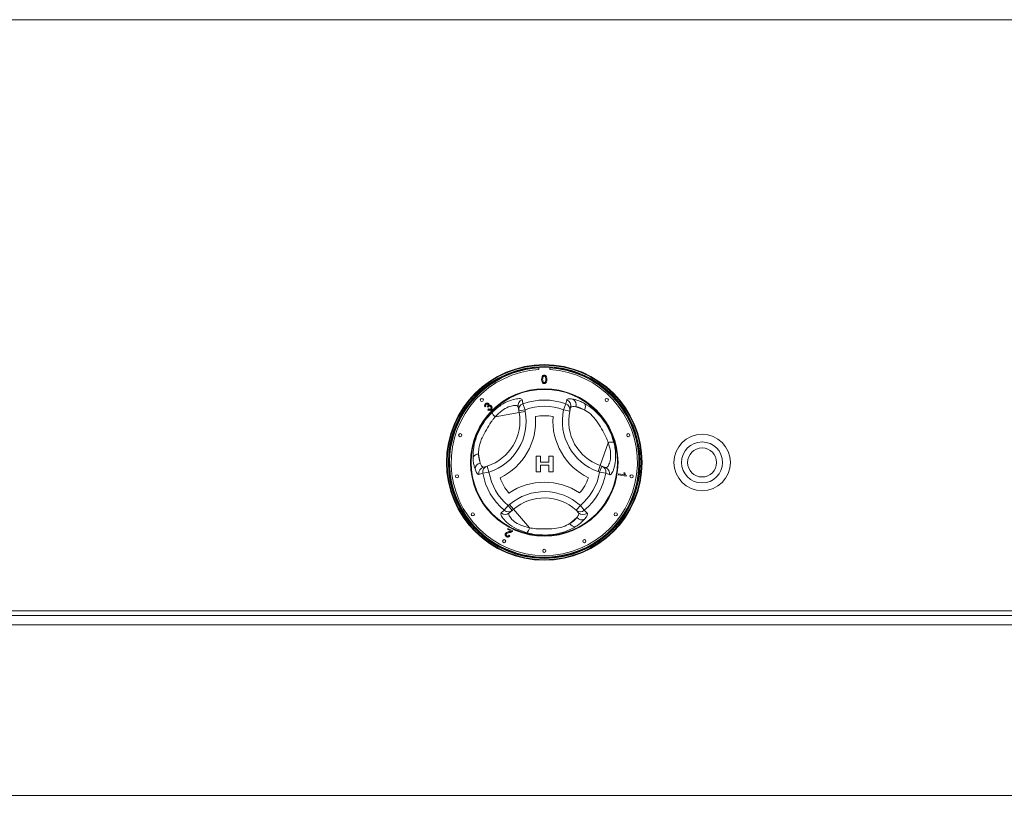
# Model space of a CAD drawing. Units: millimetres. Extents: x 5 to 415, y 5 to 292.
# Drawn here: x 73 to 101, y 212 to 235 of the extents above; entities that cross this region are included whole.
import ezdxf

# ---------------------------------------------------------------- set-up
doc = ezdxf.new("R2010")
doc.units = ezdxf.units.MM
doc.layers.add('BEMAßUNG', color=96, linetype='Continuous')
doc.styles.add('SLDTEXTSTYLE0', font='TXT', dxfattribs={"width": 0.75})
doc.dimstyles.new('SLDDIMSTYLE1', dxfattribs={"dimtxt": 3.5, "dimasz": 3.302, "dimexe": 0, "dimexo": 0.0625, "dimgap": 0.875, "dimtad": 1, "dimlfac": 11, "dimrnd": 1e-09, "dimzin": 12, "dimdsep": 46, "dimtxsty": 'SLDTEXTSTYLE0', "dimsah": 1, "dimcen": 0.09, "dimadec": 0, "dimazin": 3, "dimtfac": 1, "dimtofl": 0, "dimtmove": 0, "dimatfit": 3, "dimfxl": 0, "dimfrac": 2, "dimtolj": 1, "dimtzin": 12, "dimarcsym": 0})

# ---------------------------------------------------------------- blocks, each defined once
blk = doc.blocks.new('_D_2')
at = {"layer": 'BEMAßUNG'}
for p, q in [((39.225, 211.43), (39.225, 177.612)), ((191.68, 211.43), (191.68, 177.612)), ((39.225, 178.612), (191.68, 178.612))]:
    blk.add_line(p, q, dxfattribs=at)
for points in [[(39.225, 178.612), (42.527, 178.104), (42.527, 179.12)], [(191.68, 178.612), (188.378, 179.12), (188.378, 178.104)]]:
    blk.add_solid(points, dxfattribs=at)
at = {"layer": 'BEMAßUNG', "insert": (112.708, 183.124), "char_height": 3.5, "attachment_point": 1, "style": 'SLDTEXTSTYLE0'}
blk.add_mtext('1677', dxfattribs=at)

msp = doc.modelspace()

# ---------------------------------------------------------------- linework, layer by layer
at = {"color": 7, "linetype": 'Continuous', "lineweight": 15}
for p, q in [((187.04344, 234.82131), (43.86162, 234.82131)), ((87.47526, 224.80761), (87.47526, 224.74386)), ((87.79344, 224.74386), (87.79344, 224.80761)), ((88.25156, 223.75499), (88.27903, 223.86742)), ((85.95479, 223.68164), (85.93121, 223.66517)), ((86.01288, 223.65834), (85.99754, 223.67817)), ((86.00754, 223.58482), (86.0249, 223.6075)), ((86.90882, 223.50505), (86.21872, 223.37866)), ((86.89992, 223.55367), (86.87891, 223.66839)), ((86.89992, 223.55367), (87.07876, 223.58643)), ((86.90882, 223.50505), (86.89992, 223.55367)), ((86.90882, 223.50505), (87.08767, 223.5378)), ((87.01714, 223.75499), (87.07876, 223.58643)), ((87.07876, 223.58643), (87.08767, 223.5378)), ((88.25156, 223.75499), (88.18994, 223.58643)), ((88.18994, 223.58643), (88.36766, 223.54807)), ((88.3929, 223.64692), (88.36766, 223.54807)), ((88.54088, 223.67386), (88.78913, 223.58535)), ((89.2427, 221.97595), (89.47829, 222.63679)), ((85.78931, 222.0483), (85.74183, 222.30755)), ((87.40036, 221.79264), (87.40036, 222.24719)), ((87.40036, 222.24719), (87.52857, 222.24719)), ((87.52857, 222.24719), (87.52857, 222.07237)), ((87.52857, 222.07237), (87.76167, 222.07237)), ((87.76167, 222.07237), (87.76167, 222.24719)), ((87.76167, 222.24719), (87.88987, 222.24719)), ((87.88987, 222.24719), (87.88987, 221.79264)), ((85.8637, 221.75718), (86.04049, 221.78809)), ((85.88663, 221.93362), (85.98485, 221.96119)), ((85.98485, 221.96119), (86.04049, 221.78809)), ((87.52857, 221.79264), (87.40036, 221.79264)), ((87.76167, 221.99078), (87.52857, 221.99078)), ((87.52857, 221.99078), (87.52857, 221.79264)), ((87.76167, 221.79264), (87.76167, 221.99078)), ((87.88987, 221.79264), (87.76167, 221.79264)), ((89.18165, 221.80469), (89.2427, 221.97595)), ((89.22821, 221.78809), (89.18165, 221.80469)), ((89.22821, 221.78809), (89.28926, 221.95935)), ((89.22821, 221.78809), (89.405, 221.75718)), ((89.2427, 221.97595), (89.28926, 221.95935)), ((89.28926, 221.95935), (89.39912, 221.92019)), ((85.8637, 221.75718), (85.7526, 221.72476)), ((89.76729, 221.71114), (89.7722, 221.73901)), ((89.99534, 221.67091), (89.76729, 221.71114)), ((89.7722, 221.73901), (89.94988, 221.70767)), ((89.92617, 221.76937), (89.95311, 221.7646)), ((89.99853, 221.68887), (89.99534, 221.67091)), ((86.48092, 220.68814), (86.59608, 220.82579)), ((86.59608, 220.82579), (86.63374, 220.85781)), ((86.71387, 220.68728), (86.59608, 220.82579)), ((86.71387, 220.68728), (86.62502, 220.61172)), ((86.63374, 220.85781), (86.75152, 220.7193)), ((86.75152, 220.7193), (86.71387, 220.68728)), ((86.75152, 220.7193), (87.20603, 220.18486)), ((88.67262, 220.82579), (88.55054, 220.69105)), ((88.62352, 220.61977), (88.55054, 220.69105)), ((88.67262, 220.82579), (88.78778, 220.68814)), ((88.78778, 220.68814), (88.87142, 220.60813)), ((88.57286, 220.47815), (88.37209, 220.30741)), ((86.57607, 220.14379), (86.58847, 220.16807)), ((86.67696, 220.09234), (86.57607, 220.14379)), ((86.58847, 220.16807), (86.72443, 220.09875)), ((86.62008, 219.97004), (86.64468, 219.95413)), ((187.04344, 217.79404), (43.86162, 217.79404)), ((43.86162, 217.65768), (187.04344, 217.65768)), ((43.86162, 217.38495), (187.04344, 217.38495)), ((43.86162, 212.47586), (187.04344, 212.47586))]:
    msp.add_line(p, q, dxfattribs=at)
for centre, radius in [((87.63435, 222.06677), 2.81818), ((87.63435, 222.06677), 2.8), ((87.63435, 222.06677), 2.76364), ((87.63435, 222.06677), 2.74545), ((87.63435, 222.06677), 2.12456), ((87.63435, 222.06677), 2.10661), ((85.83444, 223.86668), 0.04545), ((89.43426, 223.86668), 0.04545), ((85.21348, 222.85336), 0.04545), ((90.05522, 222.85336), 0.04545), ((92.1798, 222.06677), 0.81364), ((92.1798, 222.06677), 0.59091), ((92.1798, 222.06677), 0.41818), ((85.12023, 221.66857), 0.04545), ((90.14847, 221.66857), 0.04545), ((85.57503, 220.57059), 0.04545), ((89.69367, 220.57059), 0.04545), ((86.47874, 219.79875), 0.04545), ((88.78996, 219.79875), 0.04545), ((87.63435, 219.52131), 0.04545)]:
    msp.add_circle(centre, radius, dxfattribs=at)
at = {"color": 8, "linetype": 'Continuous', "lineweight": 15}
for start, end in [(93.344152, 280.378663), (280.378663, 86.655848)]:
    msp.add_arc((87.63435, 222.06677), 2.72727, start, end, dxfattribs=at)
at = {"color": 7, "linetype": 'Continuous', "lineweight": 15}
for centre, radius, start, end in [((87.63435, 222.06677), 2.68182, 93.400899, 86.599101), ((87.0563, 223.6999), 0.18017, 108.865776, 190.072717), ((87.63435, 222.06677), 1.79751, 69.917551, 110.082449), ((88.2195, 223.69702), 0.1805, 343.882576, 70.740849), ((88.36585, 223.73524), 0.18548, 340.67454, 56.093732), ((85.5675, 223.25939), 1.36364, 287.821671, 10.378663), ((85.5675, 223.25939), 1.54545, 287.821671, 10.378663), ((86.42461, 223.61293), 0.31188, 199.191886, 228.689752), ((87.07727, 223.58519), 0.18013, 109.50125, 190.077062), ((87.63435, 222.06677), 1.61804, 69.917551, 110.082449), ((89.70061, 223.26041), 1.54545, 167.821671, 250.378663), ((88.19128, 223.58513), 0.18024, 348.135479, 70.458926), ((89.70061, 223.26041), 1.36364, 167.821671, 250.378663), ((88.63945, 223.68039), 0.1773, 327.588502, 29.6625), ((85.5675, 223.25939), 1.81818, 295.970965, 4.057289), ((87.63435, 222.06677), 1.34531, 79.178775, 100.849478), ((89.70061, 223.26041), 1.81818, 175.970965, 244.057289), ((89.57823, 222.34135), 0.31188, 79.191886, 108.689752), ((85.73437, 222.1304), 0.1773, 87.588502, 149.6625), ((85.82366, 221.86603), 0.18548, 100.67454, 176.093732), ((85.92993, 221.75839), 0.1805, 103.882576, 190.740849), ((86.04095, 221.7899), 0.18024, 108.135479, 190.458926), ((87.63435, 222.06677), 1.61804, 189.917551, 230.082449), ((87.63435, 222.06677), 1.61804, 309.917551, 350.082449), ((89.22788, 221.79), 0.18013, 349.50125, 70.077062), ((89.33771, 221.75081), 0.18017, 348.865776, 70.072717), ((87.63435, 222.06677), 1.79751, 189.917551, 230.082449), ((87.63435, 222.06677), 1.34531, 199.178775, 220.849478), ((87.63435, 222.06677), 1.34531, 319.178775, 340.849478), ((87.63435, 222.06677), 1.79751, 309.917551, 350.082449), ((87.63494, 219.68051), 1.81818, 55.970965, 124.057289), ((87.63494, 219.68051), 1.54545, 47.821671, 130.378663), ((87.63494, 219.68051), 1.36364, 47.821671, 130.378663), ((86.5979, 220.82511), 0.18013, 229.50125, 310.077062), ((88.67082, 220.82528), 0.18024, 228.135479, 310.458926), ((86.50904, 220.74959), 0.18017, 228.865776, 310.072717), ((88.71354, 220.59904), 0.18548, 220.67454, 296.093732), ((88.75362, 220.74489), 0.1805, 223.882576, 310.740849), ((86.9002, 220.24602), 0.31188, 319.191886, 348.689752), ((88.52923, 220.38952), 0.1773, 207.588502, 269.6625)]:
    msp.add_arc(centre, radius, start, end, dxfattribs=at)
for points, knots in [([(87.55755, 224.45983), (87.55844, 224.48677), (87.55955, 224.52047), (87.57937, 224.55518), (87.59396, 224.56898), (87.61255, 224.57699), (87.62577, 224.57777), (87.63238, 224.57816)], [0, 0, 0, 0, 0.4991489, 0.62452241, 0.74959693, 0.87467429, 1, 1, 1, 1]), ([(87.58023, 224.36418), (87.57227, 224.38115), (87.558, 224.41156), (87.55769, 224.44503), (87.55755, 224.45983)], [0, 0, 0, 0, 0.55797334, 1, 1, 1, 1]), ([(87.63238, 224.34168), (87.62115, 224.34265), (87.60108, 224.34437), (87.58661, 224.35812), (87.58023, 224.36418)], [0, 0, 0, 0, 0.55971572, 1, 1, 1, 1]), ([(87.601, 224.53522), (87.59613, 224.52161), (87.58741, 224.4972), (87.58746, 224.47135), (87.58748, 224.45992)], [0, 0, 0, 0, 0.55805879, 1, 1, 1, 1]), ([(87.58748, 224.45992), (87.58773, 224.44086), (87.58803, 224.41703), (87.5971, 224.38973), (87.6062, 224.37861), (87.61809, 224.37009), (87.62762, 224.36911), (87.63238, 224.36862)], [0, 0, 0, 0, 0.50036289, 0.62556765, 0.75053834, 0.87530362, 1, 1, 1, 1]), ([(87.63206, 224.55122), (87.62867, 224.551), (87.62189, 224.55056), (87.61049, 224.54571), (87.6046, 224.5392), (87.601, 224.53522)], [0, 0, 0, 0, 0.28045324, 0.56068848, 1, 1, 1, 1]), ([(87.67729, 224.45992), (87.67707, 224.47906), (87.67681, 224.503), (87.66741, 224.53022), (87.65849, 224.54152), (87.64639, 224.54987), (87.63684, 224.55077), (87.63206, 224.55122)], [0, 0, 0, 0, 0.5003519, 0.62552918, 0.75051624, 0.87525526, 1, 1, 1, 1]), ([(87.63238, 224.57816), (87.639, 224.57773), (87.65222, 224.57688), (87.67077, 224.56895), (87.68571, 224.55541), (87.70414, 224.51992), (87.70585, 224.48652), (87.70722, 224.45983)], [0, 0, 0, 0, 0.125373348, 0.250643739, 0.375697515, 0.501113175, 1, 1, 1, 1]), ([(87.63238, 224.36862), (87.63714, 224.36913), (87.64665, 224.37016), (87.6586, 224.37859), (87.66761, 224.38978), (87.67677, 224.41702), (87.67706, 224.44086), (87.67729, 224.45992)], [0, 0, 0, 0, 0.12465631, 0.24942033, 0.37438739, 0.4995905, 1, 1, 1, 1]), ([(87.70722, 224.45983), (87.7063, 224.43292), (87.70515, 224.39925), (87.68539, 224.36456), (87.67081, 224.35077), (87.6522, 224.34282), (87.63899, 224.34206), (87.63238, 224.34168)], [0, 0, 0, 0, 0.4991147, 0.62445824, 0.74955378, 0.8746582, 1, 1, 1, 1]), ([(85.938, 223.75633), (85.94528, 223.76231), (85.95984, 223.77426), (85.98619, 223.7801), (86.01053, 223.77546), (86.02217, 223.76626), (86.02798, 223.76166)], [0, 0, 0, 0, 0.28018244, 0.55987913, 0.78002766, 1, 1, 1, 1]), ([(86.13006, 223.5104), (86.21387, 223.58371), (86.38011, 223.72912), (86.63762, 223.85431), (86.84429, 223.90893), (86.97121, 223.90814), (86.98989, 223.88187), (86.99804, 223.87039)], [0, 0, 0, 0, 0.21757255, 0.43152362, 0.63167372, 0.83919508, 1, 1, 1, 1]), ([(86.99804, 223.87039), (87.00128, 223.85095), (87.00767, 223.81252), (87.01401, 223.77401), (87.01714, 223.75499)], [0, 0, 0, 0, 0.50598165, 1, 1, 1, 1]), ([(88.27903, 223.86742), (88.2848, 223.87556), (88.29654, 223.89213), (88.35721, 223.90391), (88.42895, 223.89448), (88.46932, 223.88918)], [0, 0, 0, 0, 0.29716573, 0.60451839, 1, 1, 1, 1]), ([(88.46932, 223.88918), (88.53896, 223.87204), (88.63771, 223.84772), (88.75804, 223.78626), (88.79352, 223.76813)], [0, 0, 0, 0, 0.70515437, 1, 1, 1, 1]), ([(85.58134, 222.21996), (85.58411, 222.31593), (85.58968, 222.50859), (85.67574, 222.81621), (85.80687, 223.095), (85.95913, 223.32822), (86.07874, 223.45571), (86.13006, 223.5104)], [0, 0, 0, 0, 0.21765851, 0.43692138, 0.64152281, 0.84621081, 1, 1, 1, 1]), ([(85.93121, 223.66517), (85.92642, 223.67329), (85.91685, 223.68951), (85.91544, 223.71646), (85.92338, 223.73966), (85.93312, 223.75077), (85.938, 223.75633)], [0, 0, 0, 0, 0.28018098, 0.55941115, 0.77952685, 1, 1, 1, 1]), ([(85.95488, 223.74038), (85.95104, 223.73563), (85.94336, 223.72614), (85.94131, 223.7033), (85.94968, 223.68985), (85.95479, 223.68164)], [0, 0, 0, 0, 0.28039525, 0.56026938, 1, 1, 1, 1]), ([(86.00698, 223.7416), (86.00268, 223.74504), (85.99407, 223.75193), (85.97822, 223.75315), (85.96462, 223.74888), (85.95813, 223.74321), (85.95488, 223.74038)], [0, 0, 0, 0, 0.27955432, 0.5589591, 0.779208, 1, 1, 1, 1]), ([(85.99754, 223.67817), (85.99821, 223.6787), (85.99941, 223.67964), (86.00051, 223.6807), (86.001, 223.68117)], [0, 0, 0, 0, 0.56000745, 1, 1, 1, 1]), ([(86.001, 223.68117), (86.0051, 223.68606), (86.01329, 223.69585), (86.01911, 223.71311), (86.01687, 223.73006), (86.01028, 223.73775), (86.00698, 223.7416)], [0, 0, 0, 0, 0.2807111, 0.56102691, 0.77993331, 1, 1, 1, 1]), ([(86.1052, 223.59071), (86.0974, 223.58417), (86.08181, 223.5711), (86.05309, 223.5661), (86.02715, 223.57111), (86.01408, 223.58025), (86.00754, 223.58482)], [0, 0, 0, 0, 0.27998168, 0.55939139, 0.77955289, 1, 1, 1, 1]), ([(86.02476, 223.67471), (86.02228, 223.67185), (86.01784, 223.66673), (86.01439, 223.66091), (86.01288, 223.65834)], [0, 0, 0, 0, 0.55977242, 1, 1, 1, 1]), ([(86.08832, 223.67495), (86.08311, 223.67919), (86.07269, 223.68768), (86.05348, 223.68969), (86.03671, 223.685), (86.02874, 223.67814), (86.02476, 223.67471)], [0, 0, 0, 0, 0.27980208, 0.55920755, 0.77939338, 1, 1, 1, 1]), ([(86.0249, 223.6075), (86.0305, 223.60409), (86.04166, 223.59729), (86.05996, 223.59334), (86.07686, 223.59737), (86.08478, 223.60403), (86.08874, 223.60736)], [0, 0, 0, 0, 0.28085478, 0.56013648, 0.77993342, 1, 1, 1, 1]), ([(86.02798, 223.76166), (86.03156, 223.75736), (86.0387, 223.74875), (86.04425, 223.72891), (86.04071, 223.71486), (86.03855, 223.70628)], [0, 0, 0, 0, 0.28058415, 0.56113313, 1, 1, 1, 1]), ([(86.03855, 223.70628), (86.04506, 223.70961), (86.05806, 223.71625), (86.07897, 223.71529), (86.09632, 223.70797), (86.10483, 223.70036), (86.10909, 223.69656)], [0, 0, 0, 0, 0.27989777, 0.55916537, 0.77935572, 1, 1, 1, 1]), ([(86.08874, 223.60736), (86.09316, 223.61293), (86.10201, 223.62408), (86.10384, 223.6444), (86.09914, 223.66221), (86.09193, 223.6707), (86.08832, 223.67495)], [0, 0, 0, 0, 0.27958724, 0.55919206, 0.77944671, 1, 1, 1, 1]), ([(86.10909, 223.69656), (86.11592, 223.68772), (86.12959, 223.67004), (86.13102, 223.63792), (86.12241, 223.61045), (86.11094, 223.59729), (86.1052, 223.59071)], [0, 0, 0, 0, 0.27920134, 0.55885692, 0.77924825, 1, 1, 1, 1]), ([(86.87891, 223.66839), (86.87207, 223.68014), (86.85652, 223.70682), (86.75982, 223.71519), (86.60182, 223.67522), (86.40369, 223.56879), (86.28096, 223.44263), (86.21872, 223.37866)], [0, 0, 0, 0, 0.16597599, 0.37709593, 0.57578031, 0.78489578, 1, 1, 1, 1]), ([(88.54088, 223.67386), (88.50907, 223.67679), (88.42809, 223.68426), (88.4062, 223.66102), (88.3929, 223.64692)], [0, 0, 0, 0, 0.39280297, 1, 1, 1, 1]), ([(88.78913, 223.58535), (88.76216, 223.59956), (88.66952, 223.64839), (88.59424, 223.66329), (88.54088, 223.67386)], [0, 0, 0, 0, 0.29109145, 1, 1, 1, 1]), ([(89.47829, 222.63679), (89.45666, 222.69416), (89.40412, 222.83355), (89.2817, 223.04006), (89.15008, 223.26656), (88.9782, 223.46638), (88.85142, 223.54616), (88.78913, 223.58535)], [0, 0, 0, 0, 0.15122276, 0.36738686, 0.58498404, 0.79610793, 1, 1, 1, 1]), ([(88.79352, 223.76813), (88.87525, 223.71774), (89.03931, 223.6166), (89.26269, 223.38825), (89.43856, 223.13529), (89.56441, 222.88683), (89.61501, 222.71949), (89.63672, 222.6477)], [0, 0, 0, 0, 0.21765851, 0.43692138, 0.64152281, 0.84621081, 1, 1, 1, 1]), ([(86.21872, 223.37866), (86.19882, 223.35574), (86.15881, 223.30965), (86.07181, 223.18753), (85.9673, 223.00768), (85.85877, 222.81615), (85.79339, 222.65396), (85.76074, 222.53364), (85.74273, 222.41512), (85.74213, 222.34379), (85.74183, 222.30755)], [0, 0, 0, 0, 0.0751752, 0.15115122, 0.36694817, 0.58417577, 0.68863679, 0.79563224, 0.89615761, 1, 1, 1, 1]), ([(89.63672, 222.6477), (89.64904, 222.5939), (89.67399, 222.48499), (89.68946, 222.32618), (89.68983, 222.1757), (89.67618, 222.0441), (89.65277, 221.932), (89.62357, 221.842), (89.59075, 221.77296), (89.56056, 221.73237), (89.53464, 221.71336), (89.52124, 221.71512), (89.51449, 221.71601)], [0, 0, 0, 0, 0.10748402, 0.21755715, 0.32303124, 0.43162423, 0.53039997, 0.63180133, 0.73417511, 0.83937643, 0.9190438, 1, 1, 1, 1]), ([(89.39912, 221.92019), (89.41271, 221.92024), (89.44359, 221.92036), (89.49919, 221.99993), (89.54357, 222.15674), (89.55047, 222.38154), (89.50258, 222.55091), (89.47829, 222.63679)], [0, 0, 0, 0, 0.16597599, 0.37709593, 0.57578031, 0.78489578, 1, 1, 1, 1]), ([(85.63861, 221.87867), (85.62867, 221.91068), (85.60849, 221.97563), (85.58799, 222.09308), (85.58341, 222.18051), (85.58134, 222.21996)], [0, 0, 0, 0, 0.34800804, 0.70588253, 1, 1, 1, 1]), ([(85.74183, 222.30755), (85.743, 222.27709), (85.74704, 222.17244), (85.77177, 222.0998), (85.78931, 222.0483)], [0, 0, 0, 0, 0.29109145, 1, 1, 1, 1]), ([(85.7526, 221.72476), (85.74266, 221.72568), (85.72245, 221.72756), (85.68191, 221.77421), (85.6542, 221.84105), (85.63861, 221.87867)], [0, 0, 0, 0, 0.29716573, 0.60451839, 1, 1, 1, 1]), ([(85.78931, 222.0483), (85.80267, 222.01929), (85.83669, 221.94542), (85.86776, 221.93808), (85.88663, 221.93362)], [0, 0, 0, 0, 0.39280297, 1, 1, 1, 1]), ([(89.51449, 221.71601), (89.49603, 221.72294), (89.45956, 221.73661), (89.42304, 221.75038), (89.405, 221.75718)], [0, 0, 0, 0, 0.50598165, 1, 1, 1, 1]), ([(89.94988, 221.70767), (89.94402, 221.71865), (89.93354, 221.73825), (89.92842, 221.75985), (89.92617, 221.76937)], [0, 0, 0, 0, 0.55968059, 1, 1, 1, 1]), ([(89.95311, 221.7646), (89.95843, 221.74846), (89.96792, 221.71969), (89.98918, 221.69828), (89.99853, 221.68887)], [0, 0, 0, 0, 0.56052906, 1, 1, 1, 1]), ([(86.39052, 220.6139), (86.40574, 220.62642), (86.43582, 220.65117), (86.46601, 220.67591), (86.48092, 220.68814)], [0, 0, 0, 0, 0.50598165, 1, 1, 1, 1]), ([(87.13627, 220.0422), (87.03087, 220.07813), (86.82184, 220.14939), (86.58466, 220.30981), (86.43402, 220.46147), (86.37124, 220.57179), (86.38466, 220.6011), (86.39052, 220.6139)], [0, 0, 0, 0, 0.21757255, 0.43152362, 0.63167372, 0.83919508, 1, 1, 1, 1]), ([(86.62502, 220.61172), (86.61827, 220.59993), (86.60293, 220.57312), (86.64404, 220.48519), (86.75766, 220.36835), (86.94889, 220.24998), (87.11952, 220.20677), (87.20603, 220.18486)], [0, 0, 0, 0, 0.16597599, 0.37709593, 0.57578031, 0.78489578, 1, 1, 1, 1]), ([(88.37209, 220.30741), (88.39788, 220.32365), (88.48649, 220.37947), (88.53703, 220.43722), (88.57286, 220.47815)], [0, 0, 0, 0, 0.291091452, 1, 1, 1, 1]), ([(88.79512, 220.43246), (88.74545, 220.38072), (88.67502, 220.30735), (88.56162, 220.23388), (88.52819, 220.21222)], [0, 0, 0, 0, 0.70515437, 1, 1, 1, 1]), ([(88.57286, 220.47815), (88.59131, 220.50423), (88.63827, 220.57062), (88.62909, 220.6012), (88.62352, 220.61977)], [0, 0, 0, 0, 0.39280297, 1, 1, 1, 1]), ([(88.87142, 220.60813), (88.87558, 220.59906), (88.88407, 220.58062), (88.86393, 220.52218), (88.8199, 220.46477), (88.79512, 220.43246)], [0, 0, 0, 0, 0.29716573, 0.60451839, 1, 1, 1, 1]), ([(86.61695, 220.07307), (86.62393, 220.07472), (86.63543, 220.07744), (86.65135, 220.08153), (86.66472, 220.08564), (86.67288, 220.09011), (86.67696, 220.09234)], [0, 0, 0, 0, 0.34005037, 0.56008564, 0.78006091, 1, 1, 1, 1]), ([(86.72443, 220.09875), (86.72265, 220.09543), (86.71946, 220.08949), (86.71466, 220.08478), (86.71255, 220.08271)], [0, 0, 0, 0, 0.55979917, 1, 1, 1, 1]), ([(88.52819, 220.21222), (88.44368, 220.16665), (88.27405, 220.07517), (87.96593, 219.99601), (87.65888, 219.97058), (87.3807, 219.98489), (87.20929, 220.02508), (87.13627, 220.0422)], [0, 0, 0, 0, 0.21768755, 0.43697966, 0.63894531, 0.8461903, 1, 1, 1, 1]), ([(87.20603, 220.18486), (87.26653, 220.1749), (87.41352, 220.15071), (87.65357, 220.15348), (87.91553, 220.15422), (88.17453, 220.20316), (88.30701, 220.27306), (88.37209, 220.30741)], [0, 0, 0, 0, 0.15122276, 0.36738686, 0.58498404, 0.79610793, 1, 1, 1, 1]), ([(86.54759, 219.92869), (86.53884, 219.93392), (86.52138, 219.94436), (86.50692, 219.96969), (86.50375, 219.99617), (86.50962, 220.01105), (86.51255, 220.01849)], [0, 0, 0, 0, 0.28058149, 0.55976753, 0.77980207, 1, 1, 1, 1]), ([(86.51255, 220.01849), (86.51932, 220.02776), (86.5329, 220.04636), (86.57152, 220.06204), (86.59971, 220.06889), (86.61695, 220.07307)], [0, 0, 0, 0, 0.27838533, 0.55857096, 1, 1, 1, 1]), ([(86.53823, 220.00469), (86.53613, 219.99882), (86.53192, 219.98707), (86.5366, 219.96967), (86.54624, 219.95678), (86.55462, 219.95181), (86.55881, 219.94932)], [0, 0, 0, 0, 0.27932675, 0.55887414, 0.77920015, 1, 1, 1, 1]), ([(86.63304, 220.0495), (86.61347, 220.04504), (86.58624, 220.03883), (86.55277, 220.02372), (86.54307, 220.01102), (86.53823, 220.00469)], [0, 0, 0, 0, 0.56120072, 0.78133643, 1, 1, 1, 1]), ([(86.64468, 219.95413), (86.63843, 219.9456), (86.62596, 219.92858), (86.59761, 219.91693), (86.57023, 219.91866), (86.55514, 219.92534), (86.54759, 219.92869)], [0, 0, 0, 0, 0.28027516, 0.5589379, 0.77917841, 1, 1, 1, 1]), ([(86.55881, 219.94932), (86.5652, 219.94672), (86.57794, 219.94154), (86.5976, 219.9453), (86.61184, 219.95616), (86.61733, 219.96541), (86.62008, 219.97004)], [0, 0, 0, 0, 0.28003746, 0.55892928, 0.77915153, 1, 1, 1, 1]), ([(86.71255, 220.08271), (86.7046, 220.07678), (86.6915, 220.067), (86.67011, 220.0592), (86.65174, 220.05377), (86.63927, 220.05092), (86.63304, 220.0495)], [0, 0, 0, 0, 0.33932411, 0.5594907, 0.77973381, 1, 1, 1, 1])]:
    msp.add_open_spline(points, degree=3, knots=knots, dxfattribs=at)

# ---------------------------------------------------------------- dimensions: what is measured, and where the dimension line sits
at = {"layer": 'BEMAßUNG'}
dim = msp.add_linear_dim(base=(191.6798, 178.61222), p1=(39.22526, 212.4304), p2=(191.6798, 212.4304), dimstyle='SLDDIMSTYLE1', dxfattribs=at)
dim.commit()
dim.dimension.update_dxf_attribs({"geometry": '_D_2', "text_midpoint": (117.88054, 178.61222), "dimtype": 160})

doc.saveas('drawing.dxf')
